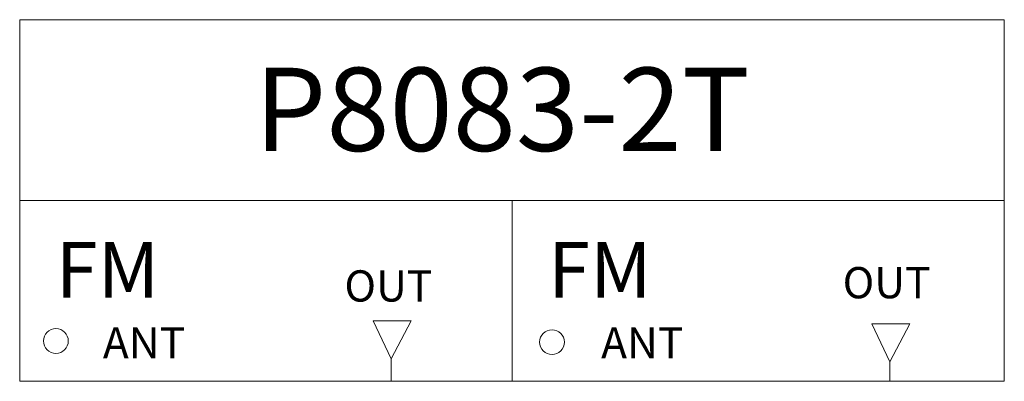
# Model space of a CAD drawing. Units: centimetres. Extents: x -4.07 to 3.93, y 2.15 to 5.09.
import ezdxf

# ---------------------------------------------------------------- set-up
doc = ezdxf.new("R2010")
doc.units = ezdxf.units.CM
doc.header["$MEASUREMENT"] = 0
doc.layers.add('Layer 1', color=7, linetype='Continuous')
doc.styles.add('0', font='arial.ttf', dxfattribs={"height": 1})
doc.styles.add('1', font='Arial', dxfattribs={"height": 1})
doc.styles.add('2', font='Arial', dxfattribs={"height": 1})
doc.styles.add('3', font='Arial', dxfattribs={"height": 1})
doc.styles.add('4', font='Arial', dxfattribs={"height": 1})
doc.styles.add('5', font='Arial', dxfattribs={"height": 1})
doc.styles.add('6', font='Arial', dxfattribs={"height": 1})

msp = doc.modelspace()

# ---------------------------------------------------------------- linework, layer by layer
at = {"layer": 'Layer 1', "color": 250, "lineweight": 9}
for points in [[(-4.071, 3.6233), (3.9289, 3.6233), (3.9289, 5.0939), (-4.071, 5.0939), (-4.071, 3.6233)], [(-4.071, 2.1527), (3.929, 2.1527), (3.929, 3.6233), (-4.071, 3.6233), (-4.071, 2.1527)], [(-4.071, 2.1527), (-0.071, 2.1527), (-0.071, 3.6233), (-4.071, 3.6233), (-4.071, 2.1527)], [(-0.071, 2.1527), (3.929, 2.1527), (3.929, 3.6233), (-0.071, 3.6233), (-0.071, 2.1527)]]:
    msp.add_lwpolyline(points, close=True, dxfattribs=at)
for centre in [(-3.7771, 2.481), (0.2542, 2.4714)]:
    msp.add_ellipse(centre, major_axis=(0, 0.1007), ratio=1, dxfattribs=at)
for points in [[(-0.8914, 2.6456), (-0.8914, 2.6456), (-1.0531, 2.3368), (-1.0531, 2.3368), (-1.0531, 2.3368), (-1.0531, 2.3368), (-1.2002, 2.6456), (-1.2002, 2.6456), (-1.2002, 2.6456), (-1.2002, 2.6456), (-0.8914, 2.6456), (-0.8914, 2.6456)], [(3.1603, 2.6192), (3.1603, 2.6192), (2.9985, 2.3104), (2.9985, 2.3104), (2.9985, 2.3104), (2.9985, 2.3104), (2.8514, 2.6192), (2.8514, 2.6192), (2.8514, 2.6192), (2.8514, 2.6192), (3.1603, 2.6192), (3.1603, 2.6192)]]:
    msp.add_open_spline(points, degree=3, knots=[0, 0, 0, 0, 0.25, 0.25, 0.25, 0.25, 0.5, 0.5, 0.5, 0.5, 1, 1, 1, 1], dxfattribs=at)
for points in [[(-1.0531, 2.3368), (-1.0531, 2.3368), (-1.0531, 2.1527), (-1.0531, 2.1527)], [(2.9985, 2.3104), (2.9985, 2.3104), (2.9985, 2.1527), (2.9985, 2.1527)]]:
    msp.add_open_spline(points, degree=3, dxfattribs=at)

# ---------------------------------------------------------------- texts
at = {"layer": 'Layer 1', "color": 250}
for s, height, style, p in [('P8083-2T', 0.67764, '1', (-2.1641, 4.0259)), ('FM', 0.45176, '0', (-3.7775, 2.8335)), ('FM', 0.45176, '2', (0.2225, 2.8335)), ('OUT', 0.254, '5', (-1.4326, 2.8015)), ('OUT', 0.254, '6', (2.6155, 2.828)), ('ANT', 0.254, '3', (-3.3953, 2.3385)), ('ANT', 0.254, '4', (0.6528, 2.3385))]:
    msp.add_text(s, height=height, dxfattribs=dict(at, style=style)).set_placement(p)

doc.saveas('drawing.dxf')
